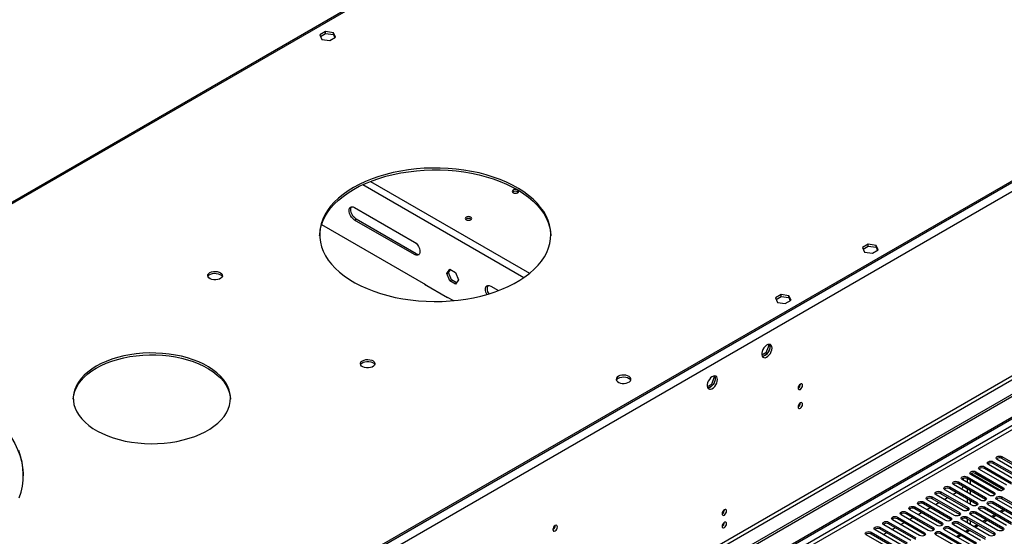
# Model space of a CAD drawing. Units: millimetres. Extents: x 5 to 12605, y 13 to 17833.
# Drawn here: x 7216 to 7854, y 5194 to 5530 of the extents above; entities that cross this region are included whole.
import ezdxf

# ---------------------------------------------------------------- set-up
doc = ezdxf.new("R2010")
doc.units = ezdxf.units.MM
doc.header["$LTSCALE"] = 60

msp = doc.modelspace()

# ---------------------------------------------------------------- linework, layer by layer
at = {"color": 7, "linetype": 'Continuous', "lineweight": 25}
for p, q in [((7842.842, 5776.254), (7079.016, 5335.307)), ((8155.822, 5596.292), (6463.362, 4619.255)), ((8155.822, 5595.067), (6463.362, 4618.031)), ((7413.945, 5521.969), (7410.23, 5519.824)), ((7410.23, 5519.824), (7411.59, 5516.895)), ((7410.678, 5518.858), (7413.945, 5520.744)), ((7419.02, 5521.184), (7413.945, 5521.969)), ((7413.945, 5520.744), (7413.945, 5521.969)), ((7413.945, 5520.744), (7419.02, 5519.959)), ((7420.38, 5518.254), (7419.02, 5521.184)), ((7419.02, 5519.959), (7419.02, 5521.184)), ((7419.02, 5519.959), (7419.931, 5517.995)), ((7411.59, 5516.895), (7416.665, 5516.11)), ((7416.665, 5516.11), (7420.38, 5518.254)), ((8223.882, 5497.18), (6418.638, 4455.035)), ((8223.882, 5495.547), (6418.638, 4453.402)), ((7432.806, 5407.861), (7471.697, 5385.41)), ((7471.697, 5377.244), (7432.806, 5399.696)), ((7472.757, 5377.857), (7433.866, 5400.308)), ((7411.381, 5396.794), (7478.737, 5357.91)), ((7766.084, 5383.996), (7762.369, 5381.851)), ((7762.369, 5381.851), (7763.729, 5378.922)), ((7762.817, 5380.885), (7766.084, 5382.771)), ((7763.729, 5378.922), (7768.804, 5378.137)), ((7771.159, 5383.211), (7766.084, 5383.996)), ((7766.084, 5382.771), (7766.084, 5383.996)), ((7766.084, 5382.771), (7771.159, 5381.986)), ((7768.804, 5378.137), (7772.519, 5380.281)), ((7772.519, 5380.281), (7771.159, 5383.211)), ((7771.159, 5381.986), (7771.159, 5383.211)), ((7771.159, 5381.986), (7772.071, 5380.022)), ((7492.73, 5365.102), (7494.588, 5367.745)), ((7493.791, 5365.714), (7495.036, 5367.486)), ((7494.588, 5367.745), (7498.303, 5365.6)), ((7492.73, 5365.102), (7493.791, 5365.714)), ((7494.588, 5360.314), (7492.73, 5365.102)), ((7495.648, 5360.927), (7493.791, 5365.714)), ((7494.588, 5360.314), (7495.648, 5360.927)), ((7498.303, 5358.17), (7494.588, 5360.314)), ((7498.915, 5359.041), (7495.648, 5360.927)), ((7498.303, 5365.6), (7500.16, 5360.813)), ((7500.16, 5360.813), (7498.303, 5358.17)), ((7478.384, 5358.115), (7478.172, 5357.992)), ((7478.172, 5357.992), (7493.021, 5349.42)), ((7478.737, 5357.91), (7478.737, 5357.666)), ((7521.194, 5356.835), (7526.227, 5353.93)), ((7492.88, 5349.746), (7496.955, 5347.394)), ((7492.88, 5349.501), (7492.88, 5349.746)), ((7493.021, 5349.42), (7493.233, 5349.542)), ((7709.516, 5351.34), (7705.801, 5349.195)), ((7705.801, 5349.195), (7707.16, 5346.265)), ((7706.249, 5348.229), (7709.516, 5350.115)), ((7714.591, 5350.555), (7709.516, 5351.34)), ((7709.516, 5350.115), (7709.516, 5351.34)), ((7709.516, 5350.115), (7714.591, 5349.33)), ((7712.235, 5345.48), (7715.95, 5347.625)), ((7715.95, 5347.625), (7714.591, 5350.555)), ((7714.591, 5349.33), (7714.591, 5350.555)), ((7714.591, 5349.33), (7715.502, 5347.366)), ((7707.16, 5346.265), (7712.235, 5345.48)), ((7701.509, 5318.263), (7699.652, 5313.475)), ((7701.052, 5318.913), (7701.509, 5318.263)), ((7702.123, 5316.5), (7701.159, 5314.014)), ((7702.192, 5317.869), (7701.509, 5318.263)), ((7701.608, 5319.02), (7702.123, 5318.286)), ((7699.652, 5313.475), (7696.993, 5311.941)), ((7699.819, 5312.348), (7697.89, 5311.234)), ((7700.45, 5313.014), (7699.652, 5313.475)), ((7666.154, 5297.853), (7664.296, 5293.065)), ((7665.697, 5298.503), (7666.154, 5297.853)), ((7666.768, 5296.09), (7665.803, 5293.604)), ((7666.837, 5297.459), (7666.154, 5297.853)), ((7666.252, 5298.61), (7666.768, 5297.876)), ((6216.052, 4323.337), (7891.188, 5290.372)), ((6217.112, 4322.724), (7892.248, 5289.76)), ((7664.296, 5293.065), (7661.638, 5291.531)), ((7664.464, 5291.937), (7662.535, 5290.824)), ((7665.095, 5292.604), (7664.296, 5293.065)), ((7722.083, 5293.233), (7722.082, 5293.312)), ((7722.083, 5280.985), (7722.082, 5281.064)), ((7852.827, 5246.183), (7870.417, 5236.029)), ((7870.417, 5234.804), (7852.827, 5244.958)), ((7841.513, 5239.652), (7859.103, 5229.498)), ((7859.103, 5228.273), (7841.513, 5238.427)), ((7861.578, 5230.926), (7843.988, 5241.08)), ((7847.17, 5242.917), (7864.76, 5232.763)), ((7864.76, 5231.538), (7847.17, 5241.693)), ((7867.234, 5234.192), (7849.645, 5244.346)), ((7827.902, 5230.773), (7827.902, 5232.21)), ((7830.2, 5233.12), (7847.789, 5222.966)), ((7847.789, 5221.742), (7830.2, 5231.896)), ((7830.377, 5229.345), (7830.377, 5231.794)), ((7832.498, 5234.664), (7832.498, 5235.046)), ((7850.264, 5224.395), (7832.675, 5234.549)), ((7833.06, 5235.34), (7852.564, 5224.081)), ((7833.06, 5235.339), (7852.563, 5224.081)), ((7853.755, 5224.618), (7834.934, 5235.483)), ((7835.857, 5236.386), (7853.446, 5226.232)), ((7853.446, 5225.007), (7835.857, 5235.161)), ((7855.921, 5227.661), (7838.331, 5237.815)), ((7818.886, 5226.589), (7836.475, 5216.435)), ((7836.475, 5215.21), (7818.886, 5225.364)), ((7838.95, 5217.864), (7821.361, 5228.018)), ((7824.543, 5229.855), (7842.132, 5219.701)), ((7842.132, 5218.476), (7824.543, 5228.63)), ((7844.607, 5221.129), (7827.018, 5231.283)), ((7832.498, 5228.12), (7832.498, 5230.569)), ((7807.572, 5220.058), (7825.162, 5209.904)), ((7827.636, 5211.333), (7810.047, 5221.487)), ((7813.229, 5223.324), (7830.819, 5213.17)), ((7830.819, 5211.945), (7813.229, 5222.099)), ((7815.359, 5218.421), (7817.48, 5219.645)), ((7833.293, 5214.598), (7815.704, 5224.752)), ((7821.015, 5221.686), (7823.136, 5222.911)), ((7830.377, 5222.813), (7830.377, 5225.262)), ((7832.498, 5221.589), (7832.498, 5224.038)), ((7848.182, 5221.436), (7847.789, 5221.742)), ((7852.739, 5220.109), (7870.328, 5209.955)), ((7853.839, 5224.701), (7853.446, 5225.007)), ((7796.259, 5213.527), (7813.848, 5203.373)), ((7816.323, 5204.801), (7798.733, 5214.955)), ((7801.916, 5216.792), (7819.505, 5206.638)), ((7819.505, 5205.413), (7801.916, 5215.567)), ((7804.045, 5211.889), (7806.166, 5213.114)), ((7821.98, 5208.067), (7804.39, 5218.221)), ((7825.162, 5208.679), (7807.572, 5218.833)), ((7809.702, 5215.155), (7811.823, 5216.379)), ((7830.377, 5216.282), (7830.377, 5218.731)), ((7832.498, 5215.057), (7832.498, 5217.506)), ((7836.869, 5214.904), (7836.475, 5215.21)), ((7841.425, 5213.578), (7859.014, 5203.424)), ((7842.525, 5218.17), (7842.132, 5218.476)), ((7861.489, 5204.852), (7843.9, 5215.006)), ((7847.082, 5216.843), (7864.671, 5206.689)), ((7864.671, 5205.464), (7847.082, 5215.618)), ((7867.146, 5208.118), (7849.557, 5218.272)), ((7870.328, 5208.73), (7852.739, 5218.884)), ((7784.945, 5206.995), (7802.534, 5196.841)), ((7805.009, 5198.27), (7787.42, 5208.424)), ((7790.602, 5210.261), (7808.191, 5200.107)), ((7808.191, 5198.882), (7790.602, 5209.036)), ((7792.731, 5205.358), (7794.852, 5206.583)), ((7810.666, 5201.536), (7793.077, 5211.69)), ((7813.848, 5202.148), (7796.259, 5212.302)), ((7798.388, 5208.624), (7800.509, 5209.848)), ((7825.555, 5208.373), (7825.162, 5208.679)), ((7830.111, 5207.046), (7847.701, 5196.892)), ((7830.377, 5211.134), (7830.377, 5212.2)), ((7831.212, 5211.639), (7830.819, 5211.945)), ((7832.498, 5208.529), (7832.498, 5209.033)), ((7850.175, 5198.321), (7832.586, 5208.475)), ((7835.768, 5210.312), (7853.358, 5200.158)), ((7853.358, 5198.933), (7835.768, 5209.087)), ((7855.832, 5201.587), (7838.243, 5211.741)), ((7859.014, 5202.199), (7841.425, 5212.353)), ((7848.065, 5208.519), (7845.944, 5207.295)), ((7853.722, 5211.785), (7851.601, 5210.561)), ((7562.984, 5201.387), (7562.982, 5201.466)), ((7773.631, 5200.464), (7791.22, 5190.31)), ((7793.695, 5191.739), (7776.106, 5201.893)), ((7779.288, 5203.73), (7796.877, 5193.576)), ((7796.877, 5192.351), (7779.288, 5202.505)), ((7781.417, 5198.827), (7783.539, 5200.051)), ((7799.352, 5195.004), (7781.763, 5205.158)), ((7802.534, 5195.616), (7784.945, 5205.771)), ((7787.074, 5202.092), (7789.195, 5203.317)), ((7814.241, 5201.842), (7813.848, 5202.148)), ((7818.798, 5200.515), (7836.387, 5190.361)), ((7819.898, 5205.107), (7819.505, 5205.413)), ((7838.862, 5191.79), (7821.272, 5201.944)), ((7824.455, 5203.781), (7842.044, 5193.627)), ((7842.044, 5192.402), (7824.455, 5202.556)), ((7844.519, 5195.055), (7826.929, 5205.21)), ((7847.701, 5195.667), (7830.111, 5205.822)), ((7830.377, 5203.22), (7830.377, 5205.669)), ((7832.498, 5201.995), (7832.498, 5204.444)), ((7836.752, 5201.988), (7834.63, 5200.764)), ((7842.409, 5205.254), (7840.287, 5204.029)), ((7782.382, 5185.208), (7764.792, 5195.362)), ((7767.974, 5197.198), (7785.564, 5187.044)), ((7785.564, 5185.82), (7767.974, 5195.974)), ((7788.038, 5188.473), (7770.449, 5198.627)), ((7791.22, 5189.085), (7773.631, 5199.239)), ((7775.761, 5195.561), (7777.882, 5196.786)), ((7802.927, 5195.31), (7802.534, 5195.616)), ((7808.584, 5198.576), (7808.191, 5198.882)), ((7827.548, 5185.258), (7809.959, 5195.413)), ((7813.141, 5197.25), (7830.73, 5187.095)), ((7830.73, 5185.871), (7813.141, 5196.025)), ((7833.205, 5188.524), (7815.616, 5198.678)), ((7836.387, 5189.136), (7818.798, 5199.29)), ((7825.438, 5195.457), (7823.317, 5194.232)), ((7831.095, 5198.723), (7828.974, 5197.498)), ((7830.377, 5198.308), (7830.377, 5199.137)), ((7848.094, 5195.361), (7847.701, 5195.667)), ((7853.751, 5198.627), (7853.358, 5198.933))]:
    msp.add_line(p, q, dxfattribs=at)
at = {"color": 8, "linetype": 'Continuous', "lineweight": 25}
for p, q in [((7844.342, 5776.106), (7080.982, 5335.428)), ((8198.779, 5619.865), (6420.406, 4593.232)), ((8201.254, 5615.579), (6422.881, 4588.946)), ((8162.54, 5473.606), (6461.595, 4491.672)), ((6462.655, 4489.834), (8163.601, 5471.769)), ((7443.098, 5424.782), (7546.379, 5365.159)), ((7438.214, 5422.703), (7542.689, 5362.39)), ((7432.806, 5399.696), (7433.866, 5400.308)), ((7471.697, 5377.244), (7472.757, 5377.857)), ((7892.248, 5285.269), (6217.112, 4318.233)), ((6218.173, 4316.396), (7893.309, 5283.432)), ((7852.827, 5244.958), (7852.827, 5246.183)), ((7841.513, 5238.427), (7841.513, 5239.652)), ((7847.17, 5241.693), (7847.17, 5242.917)), ((7830.2, 5231.896), (7830.2, 5233.12)), ((7835.857, 5235.161), (7835.857, 5236.386)), ((7818.886, 5225.364), (7818.886, 5226.589)), ((7824.543, 5228.63), (7824.543, 5229.855)), ((7853.446, 5225.007), (7853.446, 5226.232)), ((7807.572, 5218.833), (7807.572, 5220.058)), ((7813.229, 5222.099), (7813.229, 5223.324)), ((7842.132, 5218.476), (7842.132, 5219.701)), ((7847.789, 5221.742), (7847.789, 5222.966)), ((7852.739, 5218.884), (7852.739, 5220.109)), ((7796.259, 5212.302), (7796.259, 5213.527)), ((7801.916, 5215.567), (7801.916, 5216.792)), ((7830.819, 5211.945), (7830.819, 5213.17)), ((7836.475, 5215.21), (7836.475, 5216.435)), ((7841.425, 5212.353), (7841.425, 5213.578)), ((7847.082, 5215.618), (7847.082, 5216.843)), ((7784.945, 5205.771), (7784.945, 5206.995)), ((7790.602, 5209.036), (7790.602, 5210.261)), ((7819.505, 5205.413), (7819.505, 5206.638)), ((7825.162, 5208.679), (7825.162, 5209.904)), ((7830.111, 5205.822), (7830.111, 5207.046)), ((7835.768, 5209.087), (7835.768, 5210.312)), ((7848.944, 5208.012), (7846.823, 5206.788)), ((7854.601, 5211.278), (7852.48, 5210.053)), ((7773.631, 5199.239), (7773.631, 5200.464)), ((7779.288, 5202.505), (7779.288, 5203.73)), ((7808.191, 5198.882), (7808.191, 5200.107)), ((7813.848, 5202.148), (7813.848, 5203.373)), ((7818.798, 5199.29), (7818.798, 5200.515)), ((7824.455, 5202.556), (7824.455, 5203.781)), ((7837.63, 5201.481), (7835.509, 5200.257)), ((7843.287, 5204.747), (7841.166, 5203.522)), ((7853.358, 5198.933), (7853.358, 5200.158)), ((7767.974, 5195.974), (7767.974, 5197.198)), ((7802.534, 5195.616), (7802.534, 5196.841)), ((7813.141, 5196.025), (7813.141, 5197.25)), ((7826.317, 5194.95), (7824.195, 5193.725)), ((7831.973, 5198.215), (7829.852, 5196.991)), ((7847.701, 5195.667), (7847.701, 5196.892))]:
    msp.add_line(p, q, dxfattribs=at)
at = {"color": 7, "linetype": 'Continuous', "lineweight": 25, "flags": 128}
for points in [[(7432.099, 5420.764), (7428.566, 5418.579), (7425.303, 5416.258), (7422.325, 5413.813), (7419.647, 5411.255), (7417.281, 5408.597), (7415.238, 5405.851), (7413.528, 5403.03), (7412.159, 5400.147), (7411.138, 5397.217), (7410.469, 5394.253), (7410.157, 5391.27), (7410.201, 5388.281), (7410.603, 5385.301), (7411.36, 5382.344), (7412.469, 5379.425), (7413.923, 5376.556), (7415.717, 5373.753), (7417.842, 5371.027), (7420.288, 5368.393), (7423.042, 5365.862), (7426.093, 5363.447), (7429.425, 5361.159), (7433.022, 5359.01), (7436.867, 5357.008), (7440.943, 5355.165), (7445.229, 5353.489), (7449.706, 5351.987), (7454.351, 5350.667), (7459.142, 5349.535), (7464.058, 5348.596), (7469.074, 5347.856), (7474.167, 5347.317), (7479.312, 5346.983), (7484.484, 5346.854), (7489.66, 5346.931), (7494.814, 5347.215), (7499.922, 5347.702), (7504.96, 5348.393), (7509.902, 5349.282), (7514.727, 5350.366), (7519.411, 5351.639), (7523.932, 5353.096), (7528.268, 5354.73), (7532.398, 5356.532), (7536.303, 5358.495), (7539.963, 5360.608), (7543.363, 5362.863), (7546.485, 5365.247), (7549.315, 5367.75), (7551.839, 5370.359), (7554.045, 5373.063), (7555.923, 5375.849), (7557.463, 5378.702), (7558.659, 5381.61), (7559.504, 5384.559), (7559.995, 5387.535), (7560.129, 5390.522), (7559.905, 5393.509), (7559.326, 5396.479), (7558.392, 5399.418), (7557.11, 5402.314), (7555.485, 5405.152), (7553.524, 5407.918), (7551.238, 5410.6), (7548.636, 5413.184), (7545.732, 5415.658), (7542.539, 5418.011), (7539.072, 5420.231), (7535.349, 5422.308), (7531.386, 5424.231), (7527.202, 5425.992), (7522.818, 5427.582), (7518.255, 5428.994), (7513.534, 5430.221), (7508.677, 5431.256), (7503.708, 5432.096), (7498.651, 5432.736), (7493.529, 5433.173), (7488.367, 5433.405), (7483.19, 5433.431), (7478.022, 5433.25), (7472.888, 5432.864), (7467.812, 5432.275), (7462.819, 5431.485), (7457.932, 5430.498), (7453.175, 5429.318), (7448.57, 5427.952), (7444.139, 5426.406), (7439.904, 5424.687), (7435.884, 5422.803), (7432.099, 5420.764)], [(7432.099, 5419.539), (7435.884, 5421.578), (7439.904, 5423.462), (7444.139, 5425.181), (7448.57, 5426.727), (7453.175, 5428.094), (7457.932, 5429.273), (7462.819, 5430.26), (7467.812, 5431.05), (7472.888, 5431.64), (7478.022, 5432.026), (7483.19, 5432.206), (7488.367, 5432.18), (7493.529, 5431.948), (7498.651, 5431.511), (7503.708, 5430.871), (7508.677, 5430.032), (7513.534, 5428.996), (7518.255, 5427.769), (7522.818, 5426.357), (7527.202, 5424.767), (7531.386, 5423.006), (7535.349, 5421.083), (7539.072, 5419.006), (7542.539, 5416.786), (7545.732, 5414.433), (7548.636, 5411.959), (7551.238, 5409.375), (7553.524, 5406.693), (7555.485, 5403.927), (7557.11, 5401.089), (7558.392, 5398.194), (7559.326, 5395.254), (7559.905, 5392.284), (7560.124, 5389.536)], [(7410.139, 5389.536), (7410.157, 5390.045), (7410.469, 5393.028), (7411.138, 5395.992), (7412.159, 5398.922), (7413.528, 5401.805), (7415.238, 5404.626), (7417.281, 5407.372), (7419.647, 5410.031), (7422.325, 5412.588), (7425.303, 5415.033), (7428.566, 5417.354), (7432.099, 5419.539)], [(7538.589, 5417.416), (7539.044, 5417.81), (7539.204, 5418.273), (7539.044, 5418.737), (7538.589, 5419.131), (7537.908, 5419.393), (7537.104, 5419.486), (7536.3, 5419.393), (7535.619, 5419.131), (7535.164, 5418.737), (7535.004, 5418.273), (7535.164, 5417.81), (7535.619, 5417.416), (7536.3, 5417.153), (7537.104, 5417.061), (7537.908, 5417.153), (7538.589, 5417.416)], [(7432.806, 5399.696), (7431.81, 5400.436), (7430.894, 5401.447), (7430.134, 5402.647), (7429.59, 5403.939), (7429.306, 5405.217), (7429.306, 5406.38), (7429.59, 5407.331), (7430.134, 5407.994), (7430.894, 5408.316), (7431.81, 5408.271), (7432.806, 5407.861)], [(7433.866, 5400.308), (7432.87, 5401.048), (7431.955, 5402.059), (7431.194, 5403.259), (7430.65, 5404.551), (7430.367, 5405.83), (7430.367, 5406.992), (7430.65, 5407.943), (7430.879, 5408.298)], [(7505.213, 5401.578), (7504.758, 5401.185), (7504.598, 5400.721), (7504.758, 5400.257), (7505.213, 5399.863), (7505.895, 5399.601), (7506.698, 5399.508), (7507.502, 5399.601), (7508.183, 5399.863), (7508.639, 5400.257), (7508.798, 5400.721), (7508.639, 5401.185), (7508.183, 5401.578), (7507.502, 5401.841), (7506.698, 5401.933), (7505.895, 5401.841), (7505.213, 5401.578)], [(7471.697, 5385.41), (7472.693, 5384.669), (7473.608, 5383.658), (7474.369, 5382.458), (7474.913, 5381.166), (7475.196, 5379.888), (7475.196, 5378.726), (7474.913, 5377.774), (7474.369, 5377.111), (7473.608, 5376.789), (7472.693, 5376.835), (7471.697, 5377.244)], [(7338.937, 5365.554), (7339.968, 5366.006), (7341.171, 5366.28), (7342.458, 5366.356), (7343.733, 5366.229), (7344.901, 5365.908), (7345.876, 5365.418), (7346.586, 5364.793), (7346.977, 5364.081), (7347.021, 5363.335), (7346.715, 5362.61), (7346.081, 5361.959), (7345.166, 5361.431), (7344.039, 5361.065), (7342.782, 5360.888), (7341.489, 5360.913), (7340.256, 5361.139), (7339.174, 5361.549), (7338.324, 5362.112), (7337.769, 5362.786), (7337.549, 5363.522), (7337.681, 5364.265), (7338.156, 5364.959), (7338.937, 5365.554)], [(7337.666, 5363.003), (7337.877, 5363.397), (7338.511, 5364.048), (7339.426, 5364.576), (7340.553, 5364.942), (7341.81, 5365.118), (7343.103, 5365.093), (7344.336, 5364.867), (7345.418, 5364.457), (7346.268, 5363.895), (7346.823, 5363.22), (7346.926, 5363.003)], [(7518.635, 5351.412), (7518.522, 5351.622), (7517.978, 5352.913), (7517.695, 5354.192), (7517.695, 5355.354), (7517.978, 5356.305), (7518.522, 5356.969), (7519.283, 5357.291), (7520.198, 5357.245), (7521.194, 5356.835)], [(7703.628, 5316.629), (7703.503, 5317.603), (7703.139, 5318.362), (7702.561, 5318.848), (7701.814, 5319.025), (7700.952, 5318.882), (7700.04, 5318.427), (7699.144, 5317.695), (7698.332, 5316.74), (7697.663, 5315.633), (7697.188, 5314.456), (7696.941, 5313.297), (7696.941, 5312.241), (7697.188, 5311.366), (7697.663, 5310.738), (7698.332, 5310.403), (7699.144, 5310.386), (7700.04, 5310.688), (7700.952, 5311.287), (7701.814, 5312.138), (7702.561, 5313.179), (7703.139, 5314.331), (7703.503, 5315.51), (7703.628, 5316.629)], [(7701.829, 5319.025), (7701.935, 5318.83), (7702.182, 5317.955), (7702.182, 5316.899), (7701.935, 5315.739), (7701.46, 5314.562), (7700.792, 5313.456), (7699.979, 5312.501), (7699.084, 5311.769), (7698.171, 5311.314), (7697.309, 5311.17), (7697.295, 5311.171)], [(7265.221, 5304.834), (7262.33, 5303.019), (7259.712, 5301.071), (7257.386, 5299.003), (7255.368, 5296.83), (7253.671, 5294.567), (7252.309, 5292.23), (7251.29, 5289.835), (7250.622, 5287.4), (7250.309, 5284.94), (7250.354, 5282.475), (7250.756, 5280.02), (7251.512, 5277.593), (7252.618, 5275.211), (7254.064, 5272.891), (7255.842, 5270.649), (7257.939, 5268.501), (7260.34, 5266.462), (7263.028, 5264.546), (7265.985, 5262.766), (7269.189, 5261.135), (7272.618, 5259.665), (7276.248, 5258.366), (7280.054, 5257.246), (7284.008, 5256.315), (7288.084, 5255.577), (7292.253, 5255.039), (7296.484, 5254.705), (7300.75, 5254.576), (7305.019, 5254.653), (7309.262, 5254.937), (7313.449, 5255.424), (7317.551, 5256.112), (7321.538, 5256.995), (7325.384, 5258.069), (7329.06, 5259.324), (7332.542, 5260.752), (7335.805, 5262.344), (7338.825, 5264.087), (7341.582, 5265.971), (7344.056, 5267.981), (7346.23, 5270.103), (7348.089, 5272.323), (7349.62, 5274.625), (7350.812, 5276.993), (7351.656, 5279.41), (7352.147, 5281.859), (7352.281, 5284.324), (7352.057, 5286.786), (7351.478, 5289.229), (7350.546, 5291.636), (7349.269, 5293.989), (7347.655, 5296.272), (7345.716, 5298.469), (7343.465, 5300.564), (7340.918, 5302.544), (7338.094, 5304.394), (7335.011, 5306.1), (7331.691, 5307.652), (7328.159, 5309.038), (7324.437, 5310.248), (7320.554, 5311.275), (7316.535, 5312.11), (7312.409, 5312.748), (7308.205, 5313.185), (7303.953, 5313.417), (7299.682, 5313.443), (7295.422, 5313.262), (7291.203, 5312.877), (7287.055, 5312.288), (7283.007, 5311.502), (7279.087, 5310.523), (7275.323, 5309.357), (7271.741, 5308.014), (7268.366, 5306.503), (7265.221, 5304.834)], [(7265.221, 5303.609), (7268.366, 5305.278), (7271.741, 5306.79), (7275.323, 5308.133), (7279.087, 5309.298), (7283.007, 5310.277), (7287.055, 5311.064), (7291.203, 5311.652), (7295.422, 5312.037), (7299.682, 5312.218), (7303.953, 5312.192), (7308.205, 5311.96), (7312.409, 5311.523), (7316.535, 5310.885), (7320.554, 5310.05), (7324.437, 5309.024), (7328.159, 5307.813), (7331.691, 5306.427), (7335.011, 5304.875), (7338.094, 5303.169), (7340.918, 5301.319), (7343.465, 5299.34), (7345.716, 5297.244), (7347.655, 5295.047), (7349.269, 5292.764), (7350.546, 5290.411), (7351.478, 5288.005), (7352.057, 5285.562), (7352.273, 5283.403)], [(7437.932, 5308.406), (7438.963, 5308.857), (7440.166, 5309.131), (7441.453, 5309.207), (7442.728, 5309.081), (7443.896, 5308.76), (7444.871, 5308.269), (7445.581, 5307.645), (7445.972, 5306.933), (7446.016, 5306.187), (7445.71, 5305.461), (7445.076, 5304.81), (7444.161, 5304.282), (7443.033, 5303.916), (7441.777, 5303.739), (7440.484, 5303.765), (7439.251, 5303.991), (7438.169, 5304.4), (7437.319, 5304.963), (7436.764, 5305.637), (7436.544, 5306.373), (7436.676, 5307.116), (7437.151, 5307.811), (7437.932, 5308.406)], [(7250.295, 5283.403), (7250.309, 5283.716), (7250.622, 5286.175), (7251.29, 5288.61), (7252.309, 5291.005), (7253.671, 5293.342), (7255.368, 5295.605), (7257.386, 5297.778), (7259.712, 5299.846), (7262.33, 5301.794), (7265.221, 5303.609)], [(7436.661, 5305.854), (7436.872, 5306.248), (7437.506, 5306.899), (7438.421, 5307.427), (7439.548, 5307.793), (7440.805, 5307.97), (7442.098, 5307.944), (7443.331, 5307.718), (7444.413, 5307.309), (7445.263, 5306.746), (7445.818, 5306.072), (7445.921, 5305.855)], [(7603.956, 5298.32), (7603.174, 5297.725), (7602.7, 5297.031), (7602.567, 5296.288), (7602.787, 5295.552), (7603.343, 5294.877), (7604.193, 5294.315), (7605.274, 5293.905), (7606.507, 5293.679), (7607.8, 5293.654), (7609.057, 5293.83), (7610.185, 5294.196), (7611.099, 5294.724), (7611.733, 5295.375), (7612.04, 5296.101), (7611.995, 5296.847), (7611.604, 5297.559), (7610.895, 5298.183), (7609.92, 5298.674), (7608.751, 5298.995), (7607.477, 5299.122), (7606.19, 5299.046), (7604.986, 5298.772), (7603.956, 5298.32)], [(7603.956, 5297.095), (7604.986, 5297.547), (7606.19, 5297.821), (7607.477, 5297.897), (7608.751, 5297.77), (7609.92, 5297.449), (7610.895, 5296.959), (7611.604, 5296.334), (7611.945, 5295.769)], [(7668.272, 5296.218), (7668.148, 5297.193), (7667.783, 5297.951), (7667.206, 5298.438), (7666.459, 5298.615), (7665.597, 5298.471), (7664.684, 5298.017), (7663.789, 5297.285), (7662.977, 5296.33), (7662.308, 5295.223), (7661.833, 5294.046), (7661.586, 5292.887), (7661.586, 5291.83), (7661.833, 5290.956), (7662.308, 5290.328), (7662.977, 5289.993), (7663.789, 5289.975), (7664.684, 5290.278), (7665.597, 5290.877), (7666.459, 5291.728), (7667.206, 5292.768), (7667.783, 5293.921), (7668.148, 5295.1), (7668.272, 5296.218)], [(7666.473, 5298.615), (7666.58, 5298.42), (7666.827, 5297.545), (7666.827, 5296.489), (7666.58, 5295.329), (7666.105, 5294.152), (7665.436, 5293.045), (7664.624, 5292.091), (7663.729, 5291.359), (7662.816, 5290.904), (7661.954, 5290.76), (7661.939, 5290.76)], [(7723.497, 5292.416), (7723.384, 5293.007), (7723.062, 5293.378), (7722.581, 5293.471), (7722.012, 5293.274), (7721.444, 5292.815), (7720.962, 5292.165), (7720.641, 5291.423), (7720.527, 5290.702), (7720.641, 5290.111), (7720.962, 5289.74), (7721.444, 5289.647), (7722.012, 5289.844), (7722.581, 5290.303), (7723.062, 5290.953), (7723.384, 5291.695), (7723.497, 5292.416)], [(7192.342, 5277.291), (7194.616, 5275.486), (7198.347, 5272.252), (7201.776, 5268.908), (7204.895, 5265.465), (7207.695, 5261.931), (7210.168, 5258.317), (7212.307, 5254.632), (7214.107, 5250.888), (7215.561, 5247.094), (7216.667, 5243.261), (7217.42, 5239.399), (7217.82, 5235.521), (7217.885, 5233.704)], [(7723.497, 5280.168), (7723.384, 5280.759), (7723.062, 5281.13), (7722.581, 5281.223), (7722.012, 5281.026), (7721.444, 5280.567), (7720.962, 5279.917), (7720.641, 5279.175), (7720.527, 5278.454), (7720.641, 5277.863), (7720.962, 5277.492), (7721.444, 5277.399), (7722.012, 5277.596), (7722.581, 5278.055), (7723.062, 5278.705), (7723.384, 5279.447), (7723.497, 5280.168)], [(7215.23, 5219.362), (7216.423, 5223.187), (7217.265, 5227.042), (7217.753, 5230.918), (7217.886, 5234.803), (7217.664, 5238.686), (7217.087, 5242.558), (7216.158, 5246.406), (7214.877, 5250.221)], [(7849.645, 5244.346), (7849.158, 5244.767), (7848.986, 5245.264), (7849.157, 5245.762), (7849.645, 5246.183), (7850.375, 5246.465), (7851.236, 5246.563), (7852.097, 5246.465), (7852.827, 5246.183)], [(7838.331, 5237.815), (7837.844, 5238.236), (7837.672, 5238.733), (7837.844, 5239.23), (7838.331, 5239.652), (7839.061, 5239.933), (7839.923, 5240.032), (7840.783, 5239.933), (7841.513, 5239.652)], [(7843.988, 5241.08), (7843.501, 5241.502), (7843.329, 5241.999), (7843.5, 5242.496), (7843.988, 5242.917), (7844.718, 5243.199), (7845.579, 5243.298), (7846.44, 5243.199), (7847.17, 5242.917)], [(7827.018, 5231.283), (7826.53, 5231.705), (7826.359, 5232.202), (7826.53, 5232.699), (7827.018, 5233.12), (7827.748, 5233.402), (7828.609, 5233.501), (7829.47, 5233.402), (7830.2, 5233.12)], [(7832.675, 5234.549), (7832.187, 5234.971), (7832.016, 5235.468), (7832.187, 5235.965), (7832.675, 5236.386), (7833.405, 5236.668), (7834.266, 5236.766), (7835.127, 5236.668), (7835.857, 5236.386)], [(7815.704, 5224.752), (7815.216, 5225.174), (7815.045, 5225.671), (7815.216, 5226.168), (7815.704, 5226.589), (7816.434, 5226.871), (7817.295, 5226.97), (7818.156, 5226.871), (7818.886, 5226.589)], [(7821.361, 5228.018), (7820.873, 5228.439), (7820.702, 5228.936), (7820.873, 5229.433), (7821.361, 5229.855), (7822.091, 5230.136), (7822.952, 5230.235), (7823.813, 5230.136), (7824.543, 5229.855)], [(7853.446, 5226.232), (7853.934, 5225.811), (7854.105, 5225.314), (7853.934, 5224.817), (7853.446, 5224.395), (7852.716, 5224.114), (7851.855, 5224.015), (7850.994, 5224.113), (7850.264, 5224.395)], [(7804.39, 5218.221), (7803.903, 5218.642), (7803.731, 5219.139), (7803.903, 5219.636), (7804.39, 5220.058), (7805.12, 5220.339), (7805.981, 5220.438), (7806.842, 5220.34), (7807.572, 5220.058)], [(7810.047, 5221.487), (7809.559, 5221.908), (7809.388, 5222.405), (7809.559, 5222.902), (7810.047, 5223.324), (7810.777, 5223.605), (7811.638, 5223.704), (7812.499, 5223.605), (7813.229, 5223.324)], [(7842.132, 5219.701), (7842.62, 5219.279), (7842.791, 5218.782), (7842.62, 5218.285), (7842.132, 5217.864), (7841.402, 5217.582), (7840.541, 5217.483), (7839.68, 5217.582), (7838.95, 5217.864)], [(7847.789, 5222.966), (7848.277, 5222.545), (7848.448, 5222.048), (7848.277, 5221.551), (7847.789, 5221.129), (7847.059, 5220.848), (7846.198, 5220.749), (7845.337, 5220.848), (7844.607, 5221.129)], [(7849.557, 5218.272), (7849.069, 5218.693), (7848.898, 5219.191), (7849.069, 5219.688), (7849.557, 5220.109), (7850.287, 5220.39), (7851.148, 5220.489), (7852.009, 5220.39), (7852.739, 5220.109)], [(7793.077, 5211.69), (7792.589, 5212.111), (7792.418, 5212.608), (7792.589, 5213.105), (7793.077, 5213.527), (7793.806, 5213.808), (7794.668, 5213.907), (7795.529, 5213.808), (7796.259, 5213.527)], [(7798.733, 5214.955), (7798.246, 5215.377), (7798.074, 5215.874), (7798.246, 5216.371), (7798.733, 5216.792), (7799.463, 5217.074), (7800.325, 5217.173), (7801.185, 5217.074), (7801.916, 5216.792)], [(7830.819, 5213.17), (7831.306, 5212.748), (7831.477, 5212.251), (7831.306, 5211.754), (7830.818, 5211.333), (7830.089, 5211.051), (7829.227, 5210.952), (7828.366, 5211.051), (7827.636, 5211.333)], [(7836.475, 5216.435), (7836.963, 5216.014), (7837.134, 5215.517), (7836.963, 5215.02), (7836.475, 5214.598), (7835.745, 5214.317), (7834.884, 5214.218), (7834.023, 5214.317), (7833.293, 5214.598)], [(7838.243, 5211.741), (7837.755, 5212.162), (7837.584, 5212.659), (7837.755, 5213.156), (7838.243, 5213.578), (7838.973, 5213.859), (7839.834, 5213.958), (7840.695, 5213.859), (7841.425, 5213.578)], [(7843.9, 5215.006), (7843.412, 5215.428), (7843.241, 5215.925), (7843.412, 5216.422), (7843.9, 5216.843), (7844.63, 5217.125), (7845.491, 5217.224), (7846.352, 5217.125), (7847.082, 5216.843)], [(7674.177, 5210.869), (7674.064, 5211.46), (7673.742, 5211.83), (7673.26, 5211.924), (7672.692, 5211.727), (7672.123, 5211.268), (7671.642, 5210.618), (7671.32, 5209.876), (7671.207, 5209.155), (7671.32, 5208.564), (7671.642, 5208.193), (7672.123, 5208.099), (7672.692, 5208.297), (7673.26, 5208.756), (7673.742, 5209.405), (7674.064, 5210.147), (7674.177, 5210.869)], [(7781.763, 5205.158), (7781.275, 5205.58), (7781.104, 5206.077), (7781.275, 5206.574), (7781.763, 5206.995), (7782.493, 5207.277), (7783.354, 5207.376), (7784.215, 5207.277), (7784.945, 5206.995)], [(7787.42, 5208.424), (7786.932, 5208.846), (7786.761, 5209.343), (7786.932, 5209.84), (7787.42, 5210.261), (7788.15, 5210.543), (7789.011, 5210.641), (7789.872, 5210.543), (7790.602, 5210.261)], [(7819.505, 5206.638), (7819.992, 5206.217), (7820.164, 5205.72), (7819.992, 5205.223), (7819.505, 5204.801), (7818.775, 5204.52), (7817.914, 5204.421), (7817.053, 5204.52), (7816.323, 5204.801)], [(7825.162, 5209.904), (7825.649, 5209.482), (7825.821, 5208.985), (7825.649, 5208.488), (7825.162, 5208.067), (7824.432, 5207.785), (7823.571, 5207.686), (7822.71, 5207.785), (7821.98, 5208.067)], [(7826.929, 5205.21), (7826.442, 5205.631), (7826.27, 5206.128), (7826.442, 5206.625), (7826.929, 5207.046), (7827.659, 5207.328), (7828.52, 5207.427), (7829.381, 5207.328), (7830.111, 5207.046)], [(7832.586, 5208.475), (7832.098, 5208.896), (7831.927, 5209.394), (7832.099, 5209.891), (7832.586, 5210.312), (7833.316, 5210.594), (7834.177, 5210.692), (7835.038, 5210.594), (7835.768, 5210.312)], [(7564.398, 5200.57), (7564.285, 5201.161), (7563.963, 5201.532), (7563.482, 5201.626), (7562.913, 5201.428), (7562.345, 5200.969), (7561.863, 5200.32), (7561.541, 5199.577), (7561.428, 5198.856), (7561.541, 5198.265), (7561.863, 5197.895), (7562.345, 5197.801), (7562.913, 5197.998), (7563.482, 5198.457), (7563.963, 5199.107), (7564.285, 5199.849), (7564.398, 5200.57)], [(7674.177, 5202.704), (7674.064, 5203.294), (7673.742, 5203.665), (7673.26, 5203.759), (7672.692, 5203.561), (7672.123, 5203.103), (7671.642, 5202.453), (7671.32, 5201.711), (7671.207, 5200.989), (7671.32, 5200.398), (7671.642, 5200.028), (7672.123, 5199.934), (7672.692, 5200.132), (7673.26, 5200.59), (7673.742, 5201.24), (7674.064, 5201.982), (7674.177, 5202.704)], [(7770.449, 5198.627), (7769.961, 5199.049), (7769.79, 5199.546), (7769.961, 5200.043), (7770.449, 5200.464), (7771.179, 5200.746), (7772.04, 5200.845), (7772.901, 5200.746), (7773.631, 5200.464)], [(7776.106, 5201.893), (7775.618, 5202.314), (7775.447, 5202.811), (7775.618, 5203.308), (7776.106, 5203.73), (7776.836, 5204.011), (7777.697, 5204.11), (7778.558, 5204.011), (7779.288, 5203.73)], [(7808.191, 5200.107), (7808.679, 5199.685), (7808.85, 5199.189), (7808.679, 5198.691), (7808.191, 5198.27), (7807.461, 5197.988), (7806.6, 5197.89), (7805.739, 5197.988), (7805.009, 5198.27)], [(7813.848, 5203.373), (7814.336, 5202.951), (7814.507, 5202.454), (7814.336, 5201.957), (7813.848, 5201.536), (7813.118, 5201.254), (7812.257, 5201.155), (7811.396, 5201.254), (7810.666, 5201.536)], [(7815.616, 5198.678), (7815.128, 5199.1), (7814.957, 5199.597), (7815.128, 5200.094), (7815.616, 5200.515), (7816.346, 5200.797), (7817.207, 5200.896), (7818.068, 5200.797), (7818.798, 5200.515)], [(7821.272, 5201.944), (7820.785, 5202.365), (7820.613, 5202.862), (7820.785, 5203.359), (7821.272, 5203.781), (7822.002, 5204.062), (7822.864, 5204.161), (7823.724, 5204.062), (7824.455, 5203.781)], [(7853.358, 5200.158), (7853.845, 5199.737), (7854.016, 5199.239), (7853.845, 5198.742), (7853.357, 5198.321), (7852.628, 5198.039), (7851.766, 5197.941), (7850.905, 5198.039), (7850.175, 5198.321)], [(7764.792, 5195.362), (7764.305, 5195.783), (7764.133, 5196.28), (7764.305, 5196.777), (7764.792, 5197.198), (7765.522, 5197.48), (7766.383, 5197.579), (7767.244, 5197.48), (7767.974, 5197.198)], [(7802.534, 5196.841), (7803.022, 5196.42), (7803.193, 5195.923), (7803.022, 5195.426), (7802.534, 5195.004), (7801.804, 5194.723), (7800.943, 5194.624), (7800.082, 5194.723), (7799.352, 5195.004)], [(7809.959, 5195.413), (7809.471, 5195.834), (7809.3, 5196.331), (7809.471, 5196.828), (7809.959, 5197.25), (7810.689, 5197.531), (7811.55, 5197.63), (7812.411, 5197.531), (7813.141, 5197.25)], [(7847.701, 5196.892), (7848.188, 5196.471), (7848.36, 5195.974), (7848.188, 5195.477), (7847.701, 5195.055), (7846.971, 5194.774), (7846.11, 5194.675), (7845.249, 5194.774), (7844.519, 5195.055)]]:
    msp.add_lwpolyline(points, dxfattribs=at)
at = {"color": 7, "linetype": 'Continuous', "lineweight": 25}
for centre, radius, start, end in [((7537.104, 5415.46), 2.851, 50.536205, 129.466103), ((7506.698, 5397.907), 2.852, 50.538302, 129.464005), ((7474.309, 5380.132), 2.754, 235.701851, 277.52553), ((7523.983, 5354.986), 5.241, 154.123112, 217.860067), ((7605.11, 5294.717), 2.644, 115.883754, 156.553628), ((7718.957, 5293.326), 3.127, 300.17112, 358.288416), ((7718.957, 5281.078), 3.127, 300.17112, 358.288416), ((7851.26, 5242.235), 3.142, 60.068231, 129.717853), ((7839.946, 5235.704), 3.142, 60.068231, 129.717853), ((7845.603, 5238.97), 3.141, 60.064046, 129.722039), ((7828.632, 5229.173), 3.142, 60.068612, 129.717472), ((7834.289, 5232.439), 3.141, 60.062992, 129.723092), ((7817.318, 5222.642), 3.141, 60.064046, 129.722039), ((7822.975, 5225.908), 3.141, 60.061361, 129.722086), ((7822.942, 5228.527), 5.012, 315.781766, 340.228279), ((7806.005, 5216.111), 3.141, 60.064046, 129.722039), ((7811.662, 5219.376), 3.142, 60.068231, 129.717853), ((7851.171, 5216.161), 3.142, 60.069077, 129.717451), ((7794.691, 5209.579), 3.141, 60.064046, 129.722039), ((7800.348, 5212.845), 3.142, 60.068231, 129.717853), ((7839.857, 5209.631), 3.141, 60.064511, 129.722018), ((7845.514, 5212.896), 3.141, 60.061826, 129.722065), ((7669.727, 5211.723), 3.034, 299.228003, 0.778284), ((7783.377, 5203.049), 3.141, 60.061361, 129.722086), ((7789.034, 5206.313), 3.142, 60.068612, 129.717472), ((7828.544, 5203.099), 3.141, 60.064511, 129.722018), ((7834.201, 5206.365), 3.142, 60.068696, 129.717833), ((7559.858, 5201.481), 3.127, 300.175868, 358.283668), ((7669.727, 5203.558), 3.034, 299.225394, 0.780893), ((7777.72, 5199.783), 3.141, 60.064046, 129.722039), ((7822.887, 5199.833), 3.142, 60.068696, 129.717833), ((7766.407, 5193.251), 3.141, 60.064046, 129.722039), ((7772.063, 5196.517), 3.141, 60.061361, 129.722086), ((7811.573, 5193.302), 3.142, 60.069077, 129.717451), ((7817.23, 5196.568), 3.141, 60.064511, 129.722018)]:
    msp.add_arc(centre, radius, start, end, dxfattribs=at)

doc.saveas('drawing.dxf')
